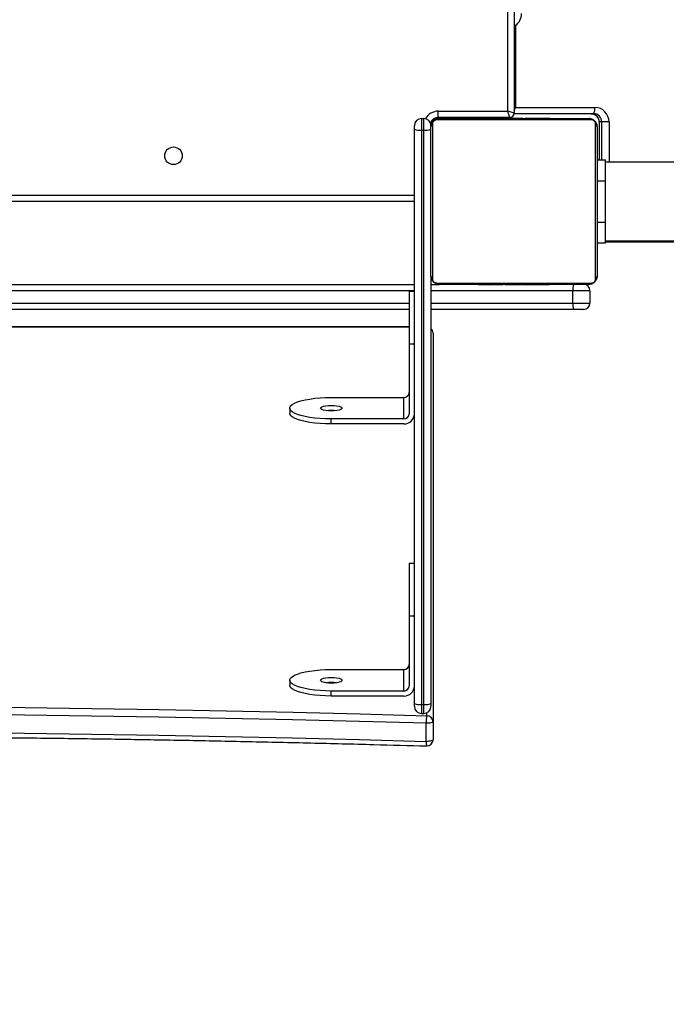
# Model space of a CAD drawing. Units: inches. Extents: x -257 to 1700, y 51 to 1261.
# Drawn here: x 699 to 730, y 520 to 567 of the extents above; entities that cross this region are included whole.
import ezdxf

# ---------------------------------------------------------------- set-up
doc = ezdxf.new("R2010")
doc.units = ezdxf.units.IN
doc.header["$MEASUREMENT"] = 0
doc.layers.add('VP-DIM', color=7, linetype='Continuous')
doc.layers.add('VP-HIC', color=6, linetype='Continuous')
doc.layers.add('VP-EQ', color=7, linetype='Continuous', true_color=0x8a3492)
doc.styles.get("Standard").update_dxf_attribs({"font": 'arial.ttf'})
doc.dimstyles.get("Standard").update_dxf_attribs({"dimtxt": 14, "dimasz": 20, "dimexe": 20, "dimexo": 50, "dimgap": 20, "dimtad": 0, "dimdec": 0, "dimzin": 0, "dimdsep": 46, "dimtxsty": 'Standard', "dimcen": -0.09, "dimadec": 0, "dimazin": 0, "dimtfac": 1, "dimtdec": 4, "dimtofl": 0, "dimtmove": 0, "dimatfit": 3, "dimfxl": 70, "dimfxlon": 1, "dimtolj": 1, "dimtzin": 0, "dimarcsym": 0})

# ---------------------------------------------------------------- blocks, each defined once
blk = doc.blocks.new('*D77')
at = {"layer": 'Defpoints', "color": 0}
for p in [(269.115, 855.887), (1075.53, 253.105), (1615.229, 253.105)]:
    blk.add_point(p, dxfattribs=at)
at = {"layer": 'VP-DIM', "color": 0, "lineweight": -2}
for p, q in [((1545.229, 855.887), (1635.229, 855.887)), ((1615.229, 835.887), (1615.229, 590.036)), ((1615.229, 273.105), (1615.229, 518.956)), ((1545.229, 253.105), (1635.229, 253.105))]:
    blk.add_line(p, q, dxfattribs=at)
at = {"layer": 'VP-DIM', "color": 0}
for points in [[(1618.563, 835.887), (1611.896, 835.887), (1615.229, 855.887)], [(1611.896, 273.105), (1618.563, 273.105), (1615.229, 253.105)]]:
    blk.add_solid(points, dxfattribs=at)
at = {"layer": 'VP-DIM', "color": 0, "insert": (1615.229, 554.496), "char_height": 14, "attachment_point": 5, "rotation": 90}
blk.add_mtext('\\A1;605', dxfattribs=at)
blk = doc.blocks.new('*D78')
at = {"layer": 'Defpoints', "color": 0}
for p in [(236.836, 1055.887), (1052.63, 51.105), (1679.882, 51.105)]:
    blk.add_point(p, dxfattribs=at)
at = {"layer": 'VP-DIM', "color": 0, "lineweight": -2}
for p, q in [((1609.882, 1055.887), (1699.882, 1055.887)), ((1679.882, 1035.887), (1679.882, 594.768)), ((1679.882, 71.105), (1679.882, 514.224)), ((1609.882, 51.105), (1699.882, 51.105))]:
    blk.add_line(p, q, dxfattribs=at)
at = {"layer": 'VP-DIM', "color": 0}
for points in [[(1683.215, 1035.887), (1676.549, 1035.887), (1679.882, 1055.887)], [(1676.549, 71.105), (1683.215, 71.105), (1679.882, 51.105)]]:
    blk.add_solid(points, dxfattribs=at)
at = {"layer": 'VP-DIM', "color": 0, "insert": (1679.882, 554.496), "char_height": 14, "attachment_point": 5, "rotation": 90}
blk.add_mtext('\\A1;1005', dxfattribs=at)
blk = doc.blocks.new('*D79')
at = {"layer": 'Defpoints', "color": 0}
for p in [(191.864, 1185.037), (191.864, 797.343), (1386.486, 522.162)]:
    blk.add_point(p, dxfattribs=at)
at = {"layer": 'VP-DIM', "color": 0, "lineweight": -2}
for p, q in [((191.864, 1115.037), (191.864, 1205.037)), ((1386.486, 1115.037), (1386.486, 1205.037)), ((211.864, 1185.037), (747.32, 1185.037)), ((1366.486, 1185.037), (827.71, 1185.037))]:
    blk.add_line(p, q, dxfattribs=at)
at = {"layer": 'VP-DIM', "color": 0}
for points in [[(211.864, 1188.37), (211.864, 1181.703), (191.864, 1185.037)], [(1366.486, 1181.703), (1366.486, 1188.37), (1386.486, 1185.037)]]:
    blk.add_solid(points, dxfattribs=at)
at = {"layer": 'VP-DIM', "color": 0, "insert": (787.515, 1185.037), "char_height": 14, "attachment_point": 5}
blk.add_mtext('\\A1;1200', dxfattribs=at)
blk = doc.blocks.new('1780')
at = {"color": 7, "linetype": 'Continuous', "lineweight": 25}
for p, q in [((272.209, -714.625), (272.209, -779.125)), ((271.909, -779.025), (271.909, -714.725)), ((272.276, -774.9), (272.276, -778.845)), ((268.559, -779.025), (271.909, -779.025)), ((268.559, -779.325), (268.559, -779.025)), ((276.038, -779.145), (272.208, -779.145)), ((272.276, -778.845), (276.098, -778.845)), ((267.759, -779.375), (267.759, -779.94)), ((267.759, -779.375), (267.859, -779.375)), ((267.859, -779.94), (267.859, -779.375)), ((275.933, -779.444), (268.485, -779.444)), ((272.009, -779.325), (268.559, -779.325)), ((268.609, -779.375), (275.809, -779.375)), ((270.482, -779.355), (270.482, -779.375)), ((270.504, -779.355), (270.504, -779.375)), ((270.617, -779.355), (270.617, -779.375)), ((270.67, -779.355), (270.67, -779.375)), ((270.769, -779.355), (270.832, -779.355)), ((270.832, -779.355), (270.832, -779.375)), ((270.832, -779.355), (270.833, -779.355)), ((270.833, -779.355), (270.833, -779.375)), ((270.833, -779.355), (270.861, -779.355)), ((270.993, -779.355), (270.993, -779.375)), ((271.074, -779.355), (271.074, -779.375)), ((271.37, -779.355), (271.37, -779.375)), ((271.803, -779.355), (271.803, -779.375)), ((271.821, -779.355), (271.821, -779.375)), ((271.821, -779.355), (271.846, -779.355)), ((271.881, -779.355), (271.881, -779.375)), ((272.009, -779.325), (272.009, -779.375)), ((272.177, -779.355), (272.177, -779.375)), ((272.373, -779.355), (272.373, -779.375)), ((272.492, -779.355), (272.492, -779.375)), ((272.637, -779.355), (272.637, -779.375)), ((272.66, -779.355), (272.66, -779.375)), ((272.661, -779.355), (272.661, -779.375)), ((272.661, -779.355), (272.661, -779.375)), ((272.746, -779.355), (272.746, -779.375)), ((272.908, -779.355), (272.908, -779.375)), ((272.908, -779.355), (272.909, -779.355)), ((272.909, -779.355), (272.909, -779.375)), ((273.069, -779.355), (273.069, -779.375)), ((273.088, -779.355), (273.126, -779.355)), ((273.126, -779.355), (273.126, -779.375)), ((273.144, -779.348), (273.144, -779.375)), ((273.166, -779.355), (273.166, -779.375)), ((273.279, -779.355), (273.279, -779.375)), ((273.291, -779.355), (273.324, -779.355)), ((273.43, -779.355), (273.43, -779.375)), ((273.43, -779.355), (273.536, -779.355)), ((273.536, -779.355), (273.536, -779.375)), ((273.536, -779.355), (273.635, -779.355)), ((273.635, -779.355), (273.635, -779.375)), ((273.792, -779.355), (273.792, -779.375)), ((273.913, -779.355), (273.913, -779.375)), ((273.937, -779.375), (273.937, -779.351)), ((276.304, -779.545), (276.304, -781.375)), ((276.43, -779.545), (276.31, -779.545)), ((276.783, -779.545), (276.43, -779.545)), ((267.409, -779.894), (267.409, -779.725)), ((267.409, -807.576), (267.409, -779.894)), ((267.759, -779.94), (267.859, -779.94)), ((267.759, -779.94), (267.759, -807.621)), ((267.859, -807.621), (267.859, -779.94)), ((268.209, -786.975), (268.209, -779.775)), ((268.278, -779.651), (268.278, -787.099)), ((276.14, -787.099), (276.14, -779.651)), ((276.209, -779.775), (276.209, -786.975)), ((276.209, -781.375), (276.609, -781.375)), ((276.609, -782.375), (276.609, -781.375)), ((288.915, -781.475), (276.609, -781.475)), ((276.209, -782.375), (276.609, -782.375)), ((276.609, -784.375), (276.609, -782.375)), ((267.409, -783.375), (204.009, -783.375)), ((276.209, -784.375), (276.609, -784.375)), ((276.609, -785.375), (276.609, -784.375)), ((276.609, -785.275), (280.107, -785.275)), ((276.209, -785.375), (276.609, -785.375)), ((276.626, -785.345), (276.609, -785.345)), ((279.914, -785.345), (276.626, -785.345)), ((268.209, -786.975), (268.209, -807.576)), ((204.009, -787.375), (267.409, -787.375)), ((268.209, -787.375), (268.609, -787.375)), ((268.485, -787.306), (275.933, -787.306)), ((275.809, -787.375), (268.609, -787.375)), ((270.481, -787.375), (270.481, -787.399)), ((270.505, -787.395), (270.505, -787.375)), ((270.626, -787.395), (270.626, -787.375)), ((270.783, -787.395), (270.783, -787.375)), ((270.882, -787.395), (270.783, -787.395)), ((270.882, -787.395), (270.882, -787.375)), ((270.988, -787.395), (270.882, -787.395)), ((270.988, -787.395), (270.988, -787.375)), ((271.127, -787.395), (271.095, -787.395)), ((271.14, -787.395), (271.14, -787.375)), ((271.252, -787.395), (271.252, -787.375)), ((271.274, -787.401), (271.274, -787.375)), ((271.292, -787.395), (271.292, -787.375)), ((271.33, -787.395), (271.292, -787.395)), ((271.349, -787.395), (271.349, -787.375)), ((271.509, -787.395), (271.509, -787.375)), ((271.511, -787.395), (271.509, -787.395)), ((271.511, -787.395), (271.511, -787.375)), ((271.672, -787.395), (271.672, -787.375)), ((271.757, -787.395), (271.757, -787.375)), ((271.758, -787.395), (271.758, -787.375)), ((271.758, -787.395), (271.758, -787.375)), ((271.781, -787.395), (271.781, -787.375)), ((271.926, -787.395), (271.926, -787.375)), ((272.045, -787.395), (272.045, -787.375)), ((272.241, -787.395), (272.241, -787.375)), ((272.537, -787.395), (272.537, -787.375)), ((272.597, -787.395), (272.572, -787.395)), ((272.597, -787.395), (272.597, -787.375)), ((272.616, -787.395), (272.616, -787.375)), ((273.048, -787.395), (273.048, -787.375)), ((273.344, -787.395), (273.344, -787.375)), ((273.425, -787.395), (273.425, -787.375)), ((273.585, -787.395), (273.557, -787.395)), ((273.585, -787.395), (273.585, -787.375)), ((273.586, -787.395), (273.585, -787.395)), ((273.586, -787.395), (273.586, -787.375)), ((273.649, -787.395), (273.586, -787.395)), ((273.748, -787.395), (273.748, -787.375)), ((273.801, -787.395), (273.801, -787.375)), ((273.914, -787.395), (273.914, -787.375)), ((273.936, -787.395), (273.936, -787.375)), ((275.042, -788.275), (275.042, -787.675)), ((275.859, -787.675), (275.042, -787.675)), ((275.859, -787.675), (275.859, -788.275)), ((267.409, -787.716), (267.159, -787.716)), ((267.159, -787.716), (267.159, -790.233)), ((267.159, -788.575), (204.259, -788.575)), ((275.092, -788.575), (268.209, -788.575)), ((275.042, -788.275), (275.859, -788.275)), ((275.559, -788.575), (275.092, -788.575)), ((267.159, -789.419), (204.259, -789.419)), ((268.309, -789.719), (268.309, -808.449)), ((267.159, -790.233), (267.409, -790.233)), ((267.159, -790.233), (267.159, -793.614)), ((263.409, -792.82), (266.909, -792.82)), ((266.909, -793.855), (266.909, -792.82)), ((261.409, -793.338), (261.409, -793.579)), ((263.409, -794.097), (263.409, -793.855)), ((266.909, -793.855), (263.409, -793.855)), ((266.909, -794.097), (263.409, -794.097)), ((267.409, -800.829), (267.159, -800.829)), ((267.159, -800.829), (267.159, -803.347)), ((267.159, -803.347), (267.409, -803.347)), ((267.159, -803.347), (267.159, -806.727)), ((263.409, -805.934), (266.909, -805.934)), ((266.909, -806.969), (266.909, -805.934)), ((261.409, -806.451), (261.409, -806.693)), ((263.409, -807.21), (263.409, -806.969)), ((266.909, -806.969), (263.409, -806.969)), ((266.909, -807.21), (263.409, -807.21)), ((267.409, -807.706), (267.409, -807.576)), ((267.759, -807.621), (267.859, -807.621)), ((268.209, -807.576), (268.209, -807.706)), ((267.759, -808.056), (267.859, -808.056)), ((267.976, -809.395), (267.976, -808.526)), ((268.309, -808.449), (268.309, -809.318))]:
    blk.add_line(p, q, dxfattribs=at)
at = {"color": 8, "linetype": 'Continuous', "lineweight": 25}
for p, q in [((268.509, -779.375), (268.509, -779.328)), ((271.509, -779.355), (271.509, -779.325)), ((276.31, -779.545), (276.304, -779.545)), ((276.31, -779.545), (276.31, -781.375)), ((276.43, -781.375), (276.43, -779.545)), ((276.783, -779.545), (276.783, -781.475)), ((204.009, -783.075), (267.409, -783.075)), ((276.626, -785.345), (276.609, -785.344)), ((267.409, -787.675), (204.009, -787.675)), ((275.042, -787.675), (268.209, -787.675)), ((204.259, -788.275), (267.159, -788.275)), ((268.209, -788.275), (275.042, -788.275)), ((267.159, -789.43), (204.259, -789.43)), ((267.759, -807.621), (267.759, -808.056)), ((267.859, -808.056), (267.859, -807.621)), ((268.009, -808.159), (268.009, -808.022))]:
    blk.add_line(p, q, dxfattribs=at)
at = {"color": 7, "linetype": 'Continuous', "lineweight": 25, "flags": 128}
for points in [[(272.209, -779.125), (272.203, -779.123), (272.186, -779.117), (272.159, -779.108), (272.121, -779.096), (272.076, -779.08), (272.024, -779.063), (271.968, -779.044), (271.909, -779.025)], [(272.009, -779.325), (272.007, -779.319), (272.002, -779.302), (271.992, -779.274), (271.98, -779.237), (271.965, -779.192), (271.947, -779.14), (271.929, -779.083), (271.909, -779.025)], [(263.409, -793.855), (263.137, -793.851), (262.869, -793.836), (262.612, -793.813), (262.37, -793.78), (262.147, -793.739), (261.947, -793.691), (261.775, -793.636), (261.633, -793.576), (261.525, -793.511), (261.451, -793.443), (261.414, -793.373), (261.414, -793.302), (261.451, -793.232), (261.525, -793.164), (261.633, -793.1), (261.775, -793.039), (261.947, -792.984), (262.147, -792.936), (262.37, -792.896), (262.612, -792.863), (262.869, -792.839), (263.137, -792.825), (263.409, -792.82)], [(262.884, -793.338), (262.902, -793.303), (262.954, -793.27), (263.038, -793.242), (263.147, -793.22), (263.273, -793.207), (263.409, -793.202), (263.545, -793.207), (263.672, -793.22), (263.78, -793.242), (263.864, -793.27), (263.916, -793.303), (263.934, -793.338), (263.916, -793.373), (263.864, -793.406), (263.78, -793.434), (263.672, -793.455), (263.545, -793.469), (263.409, -793.474), (263.273, -793.469), (263.147, -793.455), (263.038, -793.434), (262.954, -793.406), (262.902, -793.373), (262.884, -793.338)], [(263.409, -794.097), (263.137, -794.092), (262.869, -794.078), (262.612, -794.054), (262.37, -794.022), (262.147, -793.981), (261.947, -793.933), (261.775, -793.878), (261.633, -793.817), (261.525, -793.753), (261.451, -793.685), (261.414, -793.615), (261.409, -793.579)], [(263.409, -806.969), (263.137, -806.964), (262.869, -806.95), (262.612, -806.926), (262.37, -806.894), (262.147, -806.853), (261.947, -806.805), (261.775, -806.75), (261.633, -806.689), (261.525, -806.625), (261.451, -806.557), (261.414, -806.487), (261.414, -806.416), (261.451, -806.346), (261.525, -806.278), (261.633, -806.213), (261.775, -806.153), (261.947, -806.098), (262.147, -806.05), (262.37, -806.009), (262.612, -805.976), (262.869, -805.953), (263.137, -805.938), (263.409, -805.934)], [(262.884, -806.451), (262.902, -806.416), (262.954, -806.383), (263.038, -806.355), (263.147, -806.334), (263.273, -806.32), (263.409, -806.315), (263.545, -806.32), (263.672, -806.334), (263.78, -806.355), (263.864, -806.383), (263.916, -806.416), (263.934, -806.451), (263.916, -806.486), (263.864, -806.519), (263.78, -806.547), (263.672, -806.569), (263.545, -806.583), (263.409, -806.587), (263.273, -806.583), (263.147, -806.569), (263.038, -806.547), (262.954, -806.519), (262.902, -806.486), (262.884, -806.451)], [(263.409, -807.21), (263.137, -807.206), (262.869, -807.191), (262.612, -807.168), (262.37, -807.135), (262.147, -807.094), (261.947, -807.046), (261.775, -806.991), (261.633, -806.931), (261.525, -806.866), (261.451, -806.798), (261.414, -806.728), (261.409, -806.693)], [(203.409, -808.159), (206.628, -808.07), (209.85, -807.991), (213.075, -807.921), (216.303, -807.86), (219.534, -807.809), (222.767, -807.767), (226.001, -807.734), (229.236, -807.711), (232.472, -807.697), (235.709, -807.692), (238.946, -807.697), (242.182, -807.711), (245.417, -807.734), (248.652, -807.767), (251.884, -807.809), (255.115, -807.86), (258.343, -807.921), (261.568, -807.991), (264.791, -808.07), (268.009, -808.159)], [(267.976, -808.526), (264.76, -808.437), (261.542, -808.358), (258.32, -808.288), (255.095, -808.228), (251.868, -808.176), (248.638, -808.134), (245.407, -808.102), (242.175, -808.078), (238.942, -808.064), (235.709, -808.06), (232.476, -808.064), (229.243, -808.078), (226.011, -808.102), (222.78, -808.134), (219.551, -808.176), (216.323, -808.228), (213.099, -808.288), (209.877, -808.358), (206.658, -808.437), (203.442, -808.526)], [(268.309, -808.449), (268.302, -808.465), (268.283, -808.48), (268.251, -808.494), (268.209, -808.506), (268.158, -808.516), (268.1, -808.523), (268.039, -808.526), (267.976, -808.526)], [(203.442, -809.395), (206.658, -809.307), (209.877, -809.227), (213.099, -809.158), (216.323, -809.097), (219.551, -809.046), (222.78, -809.004), (226.011, -808.971), (229.243, -808.948), (232.476, -808.934), (235.709, -808.929), (238.942, -808.934), (242.175, -808.948), (245.407, -808.971), (248.638, -809.004), (251.868, -809.046), (255.095, -809.097), (258.32, -809.158), (261.542, -809.227), (264.76, -809.307), (267.976, -809.395)], [(268.309, -809.318), (268.302, -809.334), (268.283, -809.35), (268.251, -809.364), (268.209, -809.376), (268.158, -809.385), (268.1, -809.392), (268.039, -809.395), (267.976, -809.395)]]:
    blk.add_lwpolyline(points, dxfattribs=at)
at = {"color": 7, "linetype": 'Continuous', "lineweight": 25}
blk.add_circle((255.809, -781.175), 0.425, dxfattribs=at)
for centre, radius, start, end in [((271.865, -774.327), 0.704, 305.6339, 0.1653), ((272.009, -779.125), 0.2, 270, 0), ((275.914, -779.541), 0.396, 359.4289, 89.4077), ((275.676, -778.917), 0.427, 327.7484, 9.6896), ((276.034, -779.541), 0.396, 359.4151, 89.4215), ((276.09, -779.538), 0.693, 359.4236, 89.4129), ((267.759, -779.725), 0.35, 90, 180), ((267.859, -779.725), 0.35, 0, 90), ((268.559, -779.725), 0.4, 90, 160.3841), ((268.509, -779.675), 0.3, 90, 180), ((268.613, -779.529), 0.154, 91.6147, 146.5034), ((275.805, -779.529), 0.154, 33.4966, 88.3853), ((267.673, -779.235), 0.71, 248.1695, 276.9564), ((267.945, -779.235), 0.71, 263.0457, 291.8283), ((268.363, -779.779), 0.154, 123.4643, 178.4373), ((276.055, -779.779), 0.154, 1.6246, 56.5075), ((268.363, -786.971), 0.154, 181.5627, 236.5357), ((276.055, -786.971), 0.154, 303.4925, 358.3754), ((268.613, -787.221), 0.154, 213.4966, 268.3853), ((275.53, -787.602), 0.493, 152.5537, 188.5139), ((275.559, -787.675), 0.3, 0, 90), ((275.805, -787.221), 0.154, 271.6147, 326.5034), ((275.53, -788.348), 0.493, 171.4865, 207.4459), ((275.559, -788.275), 0.3, 270, 0), ((268.009, -789.719), 0.3, 0, 48.1897), ((266.913, -792.574), 0.246, 269.0265, 358.9973), ((263.409, -795.344), 1.901, 82.7226, 97.2774), ((266.917, -793.605), 0.492, 269.027, 358.9914), ((266.913, -793.61), 0.246, 269.0265, 358.9973), ((266.913, -805.688), 0.246, 269.0265, 358.9973), ((263.409, -808.459), 1.902, 82.7258, 97.2742), ((266.917, -806.719), 0.492, 269.0268, 358.9916), ((266.913, -806.723), 0.246, 269.0265, 358.9973), ((267.673, -806.917), 0.71, 248.1695, 276.9574), ((267.945, -806.916), 0.71, 263.0448, 291.8283), ((267.759, -807.706), 0.35, 180, 270), ((267.859, -807.706), 0.35, 270, 0), ((269.427, -808.473), 1.453, 167.5169, 182.088), ((268.014, -808.454), 0.295, 1.013, 90.9781), ((268.009, -809.318), 0.3, 270, 0), ((268.009, -809.318), 0.3, 268.3402, 270)]:
    blk.add_arc(centre, radius, start, end, dxfattribs=at)
at = {"color": 8, "linetype": 'Continuous', "lineweight": 25}
for centre, radius, start, end in [((268.559, -779.725), 0.7, 90, 151.045), ((268.022, -789.721), 0.287, 0.3197, 49.3653), ((268.515, -809.448), 0.542, 174.4045, 198.2528)]:
    blk.add_arc(centre, radius, start, end, dxfattribs=at)
for centre, major_axis, ratio, start_param, end_param in [((272.216, -778.845), (0.3, 0.098), 0.060026, 4.669714, 4.893419), ((272.216, -778.845), (0.101, 0.299), 0.179505, 4.165011, 4.773124), ((276.724, -785.045), (0.101, 0.299), 0.179505, 3.202328, 3.899491)]:
    blk.add_ellipse(centre, major_axis=major_axis, ratio=ratio, start_param=start_param, end_param=end_param, dxfattribs=at)
for points, knots in [([(272.276, -774.9), (272.276, -774.899), (272.253, -774.877), (272.231, -774.854), (272.209, -774.832)], [0, 0, 0, 0, 0.0122303, 1, 1, 1, 1]), ([(272.276, -774.9), (272.275, -774.9), (272.254, -774.896), (272.231, -774.892), (272.209, -774.888)], [0, 0, 0, 0, 0.01746, 1, 1, 1, 1])]:
    blk.add_open_spline(points, degree=3, knots=knots, dxfattribs=at)
at = {"color": 7, "linetype": 'Continuous', "lineweight": 25}
for points, knots in [([(275.918, -779.145), (275.932, -779.145), (275.982, -779.147), (276.067, -779.17), (276.162, -779.228), (276.237, -779.311), (276.287, -779.41), (276.303, -779.492), (276.304, -779.536), (276.304, -779.545)], [0, 0, 0, 0, 0.070768, 0.252217, 0.433476, 0.613119, 0.790788, 0.957024, 1, 1, 1, 1]), ([(268.209, -779.775), (268.211, -779.748), (268.214, -779.691), (268.241, -779.611), (268.28, -779.544), (268.32, -779.496), (268.368, -779.454), (268.423, -779.419), (268.507, -779.383), (268.567, -779.378), (268.609, -779.375)], [0, 0, 0, 0, 0.143092, 0.299551, 0.405353, 0.489638, 0.574622, 0.683163, 0.780445, 1, 1, 1, 1]), ([(268.485, -779.444), (268.464, -779.445), (268.435, -779.447), (268.39, -779.466), (268.361, -779.484), (268.335, -779.507), (268.314, -779.533), (268.293, -779.569), (268.28, -779.61), (268.279, -779.637), (268.278, -779.651)], [0, 0, 0, 0, 0.24502, 0.340906, 0.437676, 0.508574, 0.579561, 0.675633, 0.836556, 1, 1, 1, 1]), ([(270.504, -779.355), (270.511, -779.355), (270.527, -779.355), (270.565, -779.355), (270.597, -779.355), (270.617, -779.355)], [0, 0, 0, 0, 0.2672008, 0.5399324, 1, 1, 1, 1]), ([(270.617, -779.355), (270.633, -779.355), (270.663, -779.355), (270.701, -779.355), (270.743, -779.355), (270.758, -779.355), (270.769, -779.355)], [0, 0, 0, 0, 0.218623, 0.403908, 0.577722, 1, 1, 1, 1]), ([(270.67, -779.355), (270.674, -779.355), (270.68, -779.355), (270.723, -779.355), (270.775, -779.355), (270.813, -779.355), (270.832, -779.355)], [0, 0, 0, 0, 0.283665, 0.558125, 0.775434, 1, 1, 1, 1]), ([(270.833, -779.355), (270.857, -779.355), (270.904, -779.355), (270.956, -779.355), (270.987, -779.355), (270.991, -779.355), (270.993, -779.355)], [0, 0, 0, 0, 0.2823479, 0.5563125, 0.7741545, 1, 1, 1, 1]), ([(270.971, -779.355), (270.98, -779.355), (270.996, -779.355), (271.031, -779.355), (271.078, -779.355), (271.111, -779.355), (271.129, -779.355)], [0, 0, 0, 0, 0.297579, 0.560165, 0.762558, 1, 1, 1, 1]), ([(271.074, -779.355), (271.075, -779.355), (271.078, -779.355), (271.095, -779.355), (271.121, -779.355), (271.171, -779.355), (271.255, -779.355), (271.33, -779.355), (271.37, -779.355)], [0, 0, 0, 0, 0.103922, 0.205519, 0.310867, 0.424359, 0.685065, 1, 1, 1, 1]), ([(271.37, -779.355), (271.437, -779.355), (271.563, -779.355), (271.708, -779.355), (271.789, -779.355), (271.798, -779.355), (271.803, -779.355)], [0, 0, 0, 0, 0.295622, 0.563092, 0.773364, 1, 1, 1, 1]), ([(271.881, -779.355), (271.883, -779.355), (271.887, -779.355), (271.921, -779.355), (271.979, -779.355), (272.068, -779.355), (272.139, -779.355), (272.177, -779.355)], [0, 0, 0, 0, 0.216396, 0.406613, 0.580222, 0.780835, 1, 1, 1, 1]), ([(272.177, -779.355), (272.219, -779.355), (272.292, -779.355), (272.349, -779.355), (272.373, -779.355)], [0, 0, 0, 0, 0.583239, 1, 1, 1, 1]), ([(272.373, -779.355), (272.381, -779.355), (272.397, -779.355), (272.438, -779.355), (272.471, -779.355), (272.492, -779.355)], [0, 0, 0, 0, 0.271496, 0.546071, 1, 1, 1, 1]), ([(272.492, -779.355), (272.514, -779.355), (272.557, -779.355), (272.606, -779.355), (272.633, -779.355), (272.635, -779.355), (272.637, -779.355)], [0, 0, 0, 0, 0.288479, 0.554003, 0.767377, 1, 1, 1, 1]), ([(272.746, -779.355), (272.749, -779.355), (272.756, -779.355), (272.799, -779.355), (272.851, -779.355), (272.889, -779.355), (272.908, -779.355)], [0, 0, 0, 0, 0.283659, 0.558113, 0.775253, 1, 1, 1, 1]), ([(272.909, -779.355), (272.933, -779.355), (272.98, -779.355), (273.032, -779.355), (273.063, -779.355), (273.067, -779.355), (273.069, -779.355)], [0, 0, 0, 0, 0.28219, 0.556331, 0.7741, 1, 1, 1, 1]), ([(273.166, -779.355), (273.174, -779.355), (273.189, -779.355), (273.227, -779.355), (273.259, -779.355), (273.279, -779.355)], [0, 0, 0, 0, 0.267414, 0.54016, 1, 1, 1, 1]), ([(273.279, -779.355), (273.298, -779.355), (273.337, -779.355), (273.383, -779.355), (273.413, -779.355), (273.424, -779.355), (273.43, -779.355)], [0, 0, 0, 0, 0.272024, 0.521869, 0.739547, 1, 1, 1, 1]), ([(273.635, -779.355), (273.642, -779.355), (273.654, -779.355), (273.684, -779.355), (273.719, -779.355), (273.753, -779.355), (273.778, -779.355), (273.792, -779.355)], [0, 0, 0, 0, 0.266928, 0.528182, 0.668631, 0.821763, 1, 1, 1, 1]), ([(273.792, -779.355), (273.806, -779.355), (273.833, -779.355), (273.877, -779.355), (273.9, -779.355), (273.913, -779.355)], [0, 0, 0, 0, 0.302498, 0.5839484, 1, 1, 1, 1]), ([(275.809, -779.375), (275.836, -779.376), (275.893, -779.38), (275.973, -779.407), (276.04, -779.446), (276.088, -779.486), (276.13, -779.534), (276.165, -779.589), (276.201, -779.672), (276.206, -779.733), (276.209, -779.775)], [0, 0, 0, 0, 0.143114, 0.299534, 0.405371, 0.489674, 0.574638, 0.68313, 0.780417, 1, 1, 1, 1]), ([(276.14, -779.651), (276.139, -779.63), (276.137, -779.601), (276.118, -779.556), (276.1, -779.527), (276.077, -779.501), (276.051, -779.48), (276.015, -779.459), (275.974, -779.446), (275.947, -779.445), (275.933, -779.444)], [0, 0, 0, 0, 0.244972, 0.340936, 0.437603, 0.50854, 0.579538, 0.675624, 0.836515, 1, 1, 1, 1]), ([(268.609, -787.375), (268.582, -787.373), (268.526, -787.37), (268.445, -787.343), (268.379, -787.304), (268.33, -787.264), (268.288, -787.216), (268.253, -787.161), (268.217, -787.077), (268.213, -787.017), (268.209, -786.975)], [0, 0, 0, 0, 0.143118, 0.299542, 0.405381, 0.489634, 0.5746, 0.683131, 0.780428, 1, 1, 1, 1]), ([(268.278, -787.099), (268.279, -787.12), (268.281, -787.149), (268.3, -787.194), (268.318, -787.223), (268.341, -787.249), (268.367, -787.27), (268.403, -787.291), (268.444, -787.304), (268.471, -787.305), (268.485, -787.306)], [0, 0, 0, 0, 0.244996, 0.340932, 0.437659, 0.5086, 0.579509, 0.675606, 0.836506, 1, 1, 1, 1]), ([(276.209, -786.975), (276.208, -787.002), (276.204, -787.058), (276.177, -787.139), (276.138, -787.205), (276.098, -787.254), (276.05, -787.296), (275.995, -787.331), (275.912, -787.367), (275.851, -787.371), (275.809, -787.375)], [0, 0, 0, 0, 0.143095, 0.299531, 0.405364, 0.489647, 0.57463, 0.683111, 0.780391, 1, 1, 1, 1]), ([(275.933, -787.306), (275.954, -787.305), (275.983, -787.303), (276.028, -787.284), (276.057, -787.266), (276.083, -787.243), (276.104, -787.217), (276.125, -787.181), (276.138, -787.14), (276.139, -787.113), (276.14, -787.099)], [0, 0, 0, 0, 0.245021, 0.340988, 0.437672, 0.508571, 0.579558, 0.675631, 0.836564, 1, 1, 1, 1]), ([(270.626, -787.395), (270.612, -787.395), (270.586, -787.395), (270.541, -787.395), (270.518, -787.395), (270.505, -787.395)], [0, 0, 0, 0, 0.302181, 0.583654, 1, 1, 1, 1]), ([(270.783, -787.395), (270.777, -787.395), (270.764, -787.395), (270.735, -787.395), (270.7, -787.395), (270.665, -787.395), (270.64, -787.395), (270.626, -787.395)], [0, 0, 0, 0, 0.266928, 0.528182, 0.668631, 0.821763, 1, 1, 1, 1]), ([(271.14, -787.395), (271.12, -787.395), (271.081, -787.395), (271.035, -787.395), (271.005, -787.395), (270.994, -787.395), (270.988, -787.395)], [0, 0, 0, 0, 0.2720465, 0.5219118, 0.7396074, 1, 1, 1, 1]), ([(271.252, -787.395), (271.245, -787.395), (271.23, -787.395), (271.191, -787.395), (271.159, -787.395), (271.14, -787.395)], [0, 0, 0, 0, 0.2671397, 0.5401899, 1, 1, 1, 1]), ([(271.509, -787.395), (271.485, -787.395), (271.439, -787.395), (271.387, -787.395), (271.355, -787.395), (271.351, -787.395), (271.349, -787.395)], [0, 0, 0, 0, 0.28219, 0.556331, 0.7741, 1, 1, 1, 1]), ([(271.672, -787.395), (271.669, -787.395), (271.663, -787.395), (271.62, -787.395), (271.567, -787.395), (271.53, -787.395), (271.511, -787.395)], [0, 0, 0, 0, 0.283659, 0.558113, 0.775253, 1, 1, 1, 1]), ([(271.926, -787.395), (271.904, -787.395), (271.861, -787.395), (271.813, -787.395), (271.786, -787.395), (271.783, -787.395), (271.781, -787.395)], [0, 0, 0, 0, 0.288479, 0.554003, 0.767377, 1, 1, 1, 1]), ([(272.045, -787.395), (272.037, -787.395), (272.021, -787.395), (271.98, -787.395), (271.947, -787.395), (271.926, -787.395)], [0, 0, 0, 0, 0.271496, 0.546071, 1, 1, 1, 1]), ([(272.241, -787.395), (272.199, -787.395), (272.126, -787.395), (272.069, -787.395), (272.045, -787.395)], [0, 0, 0, 0, 0.583239, 1, 1, 1, 1]), ([(272.537, -787.395), (272.535, -787.395), (272.531, -787.395), (272.497, -787.395), (272.439, -787.395), (272.351, -787.395), (272.279, -787.395), (272.241, -787.395)], [0, 0, 0, 0, 0.216376, 0.406584, 0.580242, 0.780845, 1, 1, 1, 1]), ([(273.048, -787.395), (272.982, -787.395), (272.855, -787.395), (272.71, -787.395), (272.629, -787.395), (272.62, -787.395), (272.616, -787.395)], [0, 0, 0, 0, 0.295622, 0.563092, 0.773364, 1, 1, 1, 1]), ([(273.344, -787.395), (273.343, -787.395), (273.341, -787.395), (273.324, -787.395), (273.297, -787.395), (273.248, -787.395), (273.163, -787.395), (273.089, -787.395), (273.048, -787.395)], [0, 0, 0, 0, 0.1039207, 0.2055154, 0.3108622, 0.4242538, 0.6850703, 1, 1, 1, 1]), ([(273.448, -787.395), (273.439, -787.395), (273.422, -787.395), (273.387, -787.395), (273.34, -787.395), (273.307, -787.395), (273.289, -787.395)], [0, 0, 0, 0, 0.297626, 0.560122, 0.762729, 1, 1, 1, 1]), ([(273.585, -787.395), (273.561, -787.395), (273.514, -787.395), (273.462, -787.395), (273.431, -787.395), (273.427, -787.395), (273.425, -787.395)], [0, 0, 0, 0, 0.28219, 0.556331, 0.7741, 1, 1, 1, 1]), ([(273.748, -787.395), (273.745, -787.395), (273.738, -787.395), (273.695, -787.395), (273.643, -787.395), (273.605, -787.395), (273.586, -787.395)], [0, 0, 0, 0, 0.283659, 0.558113, 0.775253, 1, 1, 1, 1]), ([(273.801, -787.395), (273.785, -787.395), (273.756, -787.395), (273.717, -787.395), (273.676, -787.395), (273.66, -787.395), (273.649, -787.395)], [0, 0, 0, 0, 0.218636, 0.403933, 0.577597, 1, 1, 1, 1]), ([(273.914, -787.395), (273.907, -787.395), (273.892, -787.395), (273.853, -787.395), (273.821, -787.395), (273.801, -787.395)], [0, 0, 0, 0, 0.26692, 0.539622, 1, 1, 1, 1]), ([(203.418, -809.618), (203.946, -809.603), (205.477, -809.559), (208.013, -809.493), (211.028, -809.422), (214.046, -809.36), (217.066, -809.305), (220.088, -809.259), (223.112, -809.221), (226.137, -809.191), (229.164, -809.169), (232.191, -809.156), (235.218, -809.15), (238.246, -809.153), (241.273, -809.164), (244.299, -809.183), (247.325, -809.21), (250.349, -809.246), (253.372, -809.289), (256.393, -809.341), (259.411, -809.401), (262.427, -809.469), (265.291, -809.541), (267.147, -809.594), (268, -809.618)], [0, 0, 0, 0, 0.02462, 0.071399, 0.118178, 0.164958, 0.211737, 0.258516, 0.305296, 0.352075, 0.398854, 0.445633, 0.492413, 0.539193, 0.585971, 0.632751, 0.67953, 0.72631, 0.773089, 0.819869, 0.866648, 0.913427, 0.960206, 1, 1, 1, 1])]:
    blk.add_open_spline(points, degree=3, knots=knots, dxfattribs=at)
blk = doc.blocks.new('1780 2D_')
at = {"layer": 'VP-EQ', "color": 0}
blk.add_blockref('1780', (450.921, 1342.037), dxfattribs=at)
blk = doc.blocks.new('*D86')
at = {"layer": 'Defpoints', "color": 0}
for p in [(1541.486, 1241.287), (91.808, 843.11), (1541.486, 526.162)]:
    blk.add_point(p, dxfattribs=at)
at = {"layer": 'VP-HIC', "color": 0, "lineweight": -2}
for p, q in [((91.808, 1171.287), (91.808, 1261.287)), ((1541.486, 1171.287), (1541.486, 1261.287)), ((111.808, 1241.287), (742.71, 1241.287)), ((1521.486, 1241.287), (823.1, 1241.287))]:
    blk.add_line(p, q, dxfattribs=at)
at = {"layer": 'VP-HIC', "color": 0}
for points in [[(111.808, 1244.62), (111.808, 1237.953), (91.808, 1241.287)], [(1521.486, 1237.953), (1521.486, 1244.62), (1541.486, 1241.287)]]:
    blk.add_solid(points, dxfattribs=at)
at = {"layer": 'VP-HIC', "color": 0, "insert": (782.905, 1241.287), "char_height": 14, "attachment_point": 5}
blk.add_mtext('\\A1;1450', dxfattribs=at)

msp = doc.modelspace()

# ---------------------------------------------------------------- block references
at = {"layer": 'VP-EQ', "color": 0}
msp.add_blockref('1780 2D_', (0, 0), dxfattribs=at)

# ---------------------------------------------------------------- dimensions: what is measured, and where the dimension line sits
at = {"layer": 'VP-DIM', "color": 0}
dim = msp.add_linear_dim(base=(191.864, 1185.037), p1=(1386.486, 522.162), p2=(191.864, 797.343), text='1200', dimstyle='Standard', dxfattribs=at)
dim.commit()
dim.dimension.update_dxf_attribs({"geometry": '*D79', "text_midpoint": (787.515, 1185.037), "dimtype": 160})
dim = msp.add_linear_dim(base=(1679.882, 51.105), p1=(236.836, 1055.887), p2=(1052.63, 51.105), angle=90, dimstyle='Standard', dxfattribs=at)
dim.commit()
dim.dimension.update_dxf_attribs({"geometry": '*D78', "text_midpoint": (1679.882, 554.496), "dimtype": 160})
dim = msp.add_linear_dim(base=(1615.229, 253.105), p1=(269.115, 855.887), p2=(1075.53, 253.105), angle=90, text='605', dimstyle='Standard', dxfattribs=at)
dim.commit()
dim.dimension.update_dxf_attribs({"geometry": '*D77', "text_midpoint": (1615.229, 554.496)})
at = {"layer": 'VP-HIC', "color": 0}
dim = msp.add_linear_dim(base=(1541.486, 1241.287), p1=(91.808, 843.11), p2=(1541.486, 526.162), dimstyle='Standard', dxfattribs=at)
dim.commit()
dim.dimension.update_dxf_attribs({"geometry": '*D86', "text_midpoint": (782.905, 1241.287), "dimtype": 160})

doc.saveas('drawing.dxf')
